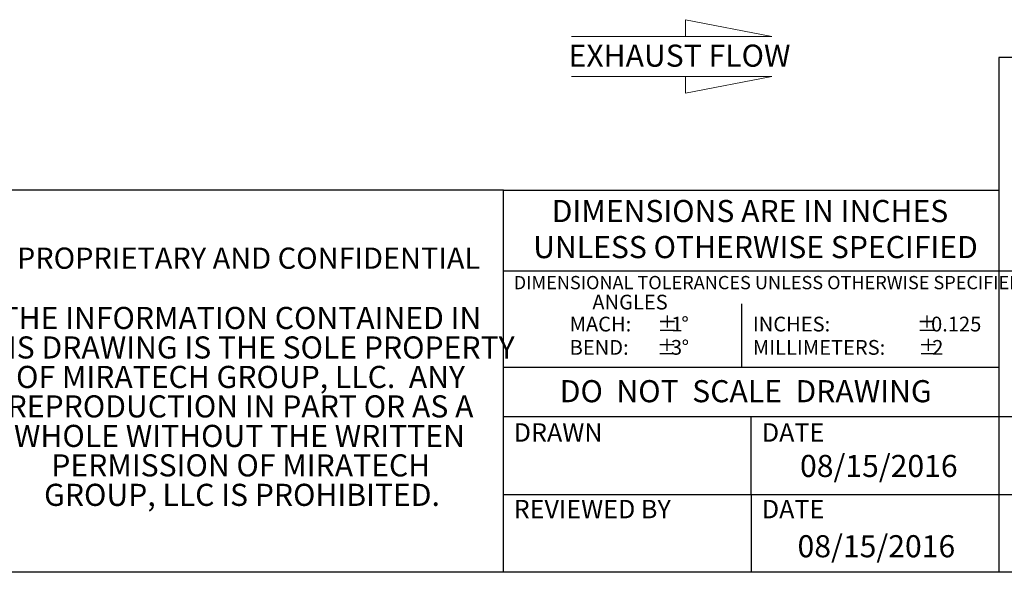
# Model space of a CAD drawing. Units: inches. Extents: x 5 to 105, y 5 to 79.
# Drawn here: x 50 to 78, y 5 to 21 of the extents above; entities that cross this region are included whole.
import ezdxf

# ---------------------------------------------------------------- set-up
doc = ezdxf.new("R2010")
doc.units = ezdxf.units.IN
doc.header["$LTSCALE"] = 10
doc.header["$MEASUREMENT"] = 0
doc.layers.add('FORMAT', color=7, linetype='Continuous')
doc.styles.add('SLDTEXTSTYLE0', font='TXT', dxfattribs={"width": 0.75})
doc.styles.add('SLDTEXTSTYLE1', font='TXT', dxfattribs={"width": 0.684783})
doc.styles.add('SLDTEXTSTYLE3', font='TXT', dxfattribs={"width": 0.7})

# ---------------------------------------------------------------- blocks, each defined once
blk = doc.blocks.new('SW_NOTE_2')
at = {"layer": 'FORMAT', "color": 0, "char_height": 0.625, "attachment_point": 2, "style": 'SLDTEXTSTYLE3'}
for s, insert in [('THE INFORMATION CONTAINED IN', (5.811, 0.806)), ('THIS DRAWING IS THE SOLE PROPERTY', (5.82, -0.028)), ('OF MIRATECH GROUP, LLC.  ANY', (5.8, -0.861)), ('REPRODUCTION IN PART OR AS A', (5.8, -1.694)), ('WHOLE WITHOUT THE WRITTEN', (5.768, -2.528)), ('PERMISSION OF MIRATECH', (5.805, -3.361)), ('GROUP, LLC IS PROHIBITED.', (5.841, -4.194))]:
    blk.add_mtext(s, dxfattribs=dict(at, insert=insert))
blk = doc.blocks.new('SW_NOTE_3')
at = {"layer": 'FORMAT', "color": 0, "char_height": 0.625, "attachment_point": 2, "style": 'SLDTEXTSTYLE0'}
for s, insert in [('DIMENSIONS ARE IN INCHES', (5.449, 0.806)), ('UNLESS OTHERWISE SPECIFIED', (5.605, -0.213))]:
    blk.add_mtext(s, dxfattribs=dict(at, insert=insert))
blk = doc.blocks.new('SW_NOTE_4')
at = {"layer": 'FORMAT', "color": 0, "attachment_point": 1, "style": 'SLDTEXTSTYLE0'}
for s, insert, char_height in [('%%p', (2.479, 0.537), 0.4167), ('MACH:', (0, 0.537), 0.4167), ('1', (2.876, 0.537), 0.417), ('%%d', (3.158, 0.537), 0.4167)]:
    blk.add_mtext(s, dxfattribs=dict(at, insert=insert, char_height=char_height))
blk = doc.blocks.new('SW_NOTE_5')
at = {"layer": 'FORMAT', "color": 0, "attachment_point": 1, "style": 'SLDTEXTSTYLE0'}
for s, insert, char_height in [('%%p', (2.465, 0.537), 0.4167), ('BEND:', (0, 0.537), 0.4167), ('3', (2.862, 0.537), 0.417), ('%%d', (3.165, 0.537), 0.4167)]:
    blk.add_mtext(s, dxfattribs=dict(at, insert=insert, char_height=char_height))
blk = doc.blocks.new('SW_NOTE_6')
at = {"layer": 'FORMAT', "color": 0, "char_height": 0.4167, "attachment_point": 1, "style": 'SLDTEXTSTYLE0'}
for s, insert in [('%%p', (4.639, 0.537)), ('INCHES:', (0, 0.537)), ('0.125', (5.036, 0.537))]:
    blk.add_mtext(s, dxfattribs=dict(at, insert=insert))
blk = doc.blocks.new('SW_NOTE_7')
at = {"layer": 'FORMAT', "color": 0, "attachment_point": 1, "style": 'SLDTEXTSTYLE0'}
for s, insert, char_height in [('%%p', (4.671, 0.537), 0.4167), ('MILLIMETERS:', (0, 0.537), 0.41667), ('2', (5.068, 0.537), 0.417)]:
    blk.add_mtext(s, dxfattribs=dict(at, insert=insert, char_height=char_height))
blk = doc.blocks.new('Flow Arrow - Exhaust Flow')
at = {"color": 7, "linetype": 'Continuous', "lineweight": 18}
for p, q in [((1875.1, 4562), (1718.8, 4592.2)), ((1718.8, 4592.2), (1718.8, 4562)), ((1513, 4562), (1875.1, 4562)), ((1513, 4489.7), (1875.1, 4489.7)), ((1875.1, 4489.7), (1718.8, 4459.4)), ((1718.8, 4459.4), (1718.8, 4489.7))]:
    blk.add_line(p, q, dxfattribs=at)
at = {"color": 7, "linetype": 'Continuous', "lineweight": 0, "insert": (1507.6, 4547.2), "char_height": 40, "attachment_point": 1, "style": 'SLDTEXTSTYLE0'}
blk.add_mtext('EXHAUST FLOW', dxfattribs=at)

msp = doc.modelspace()

# ---------------------------------------------------------------- linework, layer by layer
at = {"layer": 'FORMAT'}
for p, q in [((78, 19.5486), (78, 5)), ((105, 19.5486), (78, 19.5486)), ((64, 15.8), (49, 15.8)), ((64, 5), (64, 15.8)), ((64, 15.8), (78, 15.8)), ((78, 15.4433), (78, 5)), ((64, 13.5252), (78, 13.5252)), ((78, 13.5252), (105, 13.5252)), ((70.7353, 10.8), (70.7353, 12.59)), ((64, 10.8), (78, 10.8)), ((64, 9.4), (78, 9.4)), ((71, 7.2), (71, 9.4)), ((78, 9.4), (105, 9.4)), ((64, 7.2), (78, 7.2)), ((71, 7.2), (71, 5)), ((78, 7.2), (105, 7.2)), ((105, 5), (5, 5))]:
    msp.add_line(p, q, dxfattribs=at)

# ---------------------------------------------------------------- block references
at = {"layer": 'FORMAT', "xscale": 0.015625, "yscale": 0.015625, "zscale": 0.015625}
msp.add_blockref('Flow Arrow - Exhaust Flow', (42.285, -51.1335), dxfattribs=at)
at = {"layer": 'FORMAT'}
for name, p in [('SW_NOTE_3', (65.5172, 14.7181)), ('SW_NOTE_2', (50.7717, 11.6964)), ('SW_NOTE_4', (65.8699, 11.6878)), ('SW_NOTE_6', (71.0473, 11.6878)), ('SW_NOTE_5', (65.8699, 11.029)), ('SW_NOTE_7', (71.0473, 11.029))]:
    msp.add_blockref(name, p, dxfattribs=at)

# ---------------------------------------------------------------- texts
for s, insert, char_height, attachment_point, style in [('PROPRIETARY AND CONFIDENTIAL', (50.2534, 14.1791), 0.6, 1, 'SLDTEXTSTYLE0'), ('DIMENSIONAL TOLERANCES UNLESS OTHERWISE SPECIFIED', (64.2903, 13.3765), 0.375, 1, 'SLDTEXTSTYLE0'), ('ANGLES', (66.5121, 12.846), 0.41667, 1, 'SLDTEXTSTYLE0'), ('DO  NOT  SCALE  DRAWING', (65.591, 10.432), 0.625, 1, 'SLDTEXTSTYLE1'), ('DRAWN', (64.2903, 9.2127), 0.52083, 1, 'SLDTEXTSTYLE0'), ('DATE', (71.3012, 9.2127), 0.52083, 1, 'SLDTEXTSTYLE0'), ('08/15/2016', (74.6071, 8.3187), 0.625, 2, 'SLDTEXTSTYLE0'), ('REVIEWED BY', (64.2903, 7.0472), 0.520833, 1, 'SLDTEXTSTYLE0'), ('DATE', (71.3012, 7.0472), 0.52083, 1, 'SLDTEXTSTYLE0'), ('08/15/2016', (74.5382, 6.0497), 0.625, 2, 'SLDTEXTSTYLE0')]:
    msp.add_mtext(s, dxfattribs=dict(at, insert=insert, char_height=char_height, attachment_point=attachment_point, style=style))

doc.saveas('drawing.dxf')
